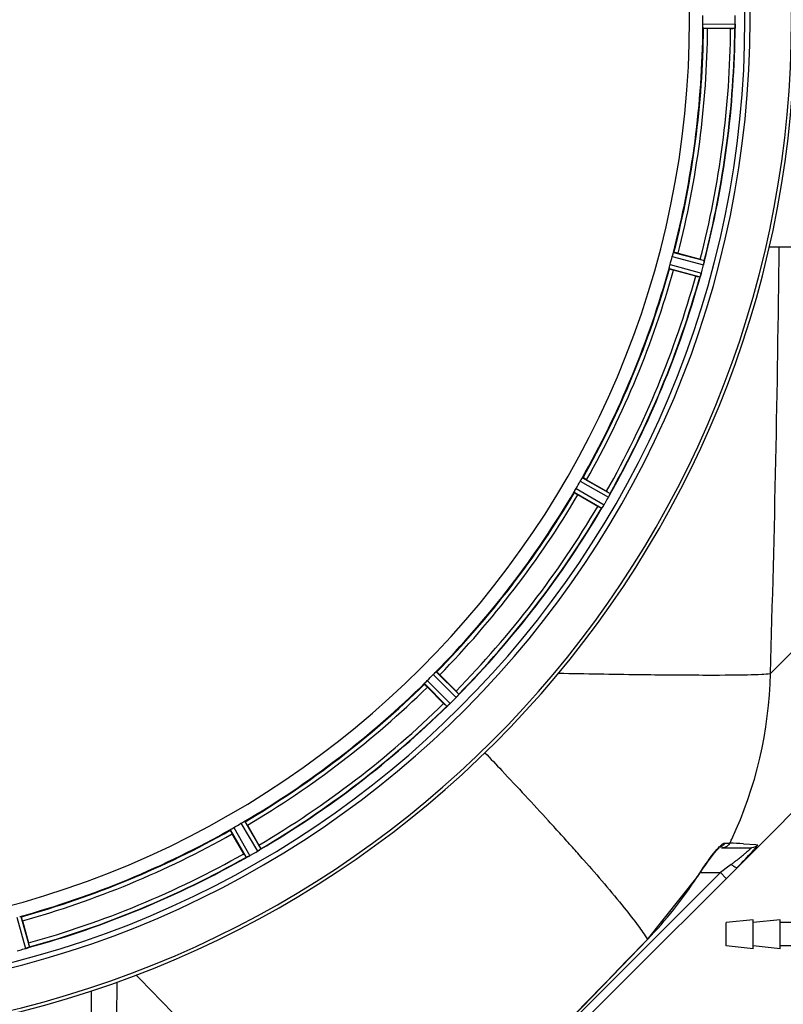
# Model space of a CAD drawing. Units: millimetres. Extents: x -1682 to 2818, y -185 to 2880.
# Drawn here: x 252 to 436, y 297 to 534 of the extents above; entities that cross this region are included whole.
import ezdxf

# ---------------------------------------------------------------- set-up
doc = ezdxf.new("R2010")
doc.units = ezdxf.units.MM
doc.header["$LTSCALE"] = 46.255
doc.layers.get('0').update_dxf_attribs({"linetype": 'CONTINUOUS'})
for name, color, linetype in [('02___PRT_ALL_AXES', 7, 'CONTINUOUS'), ('BEZUGSACHSEN', 7, 'CONTINUOUS'), ('RUNDUNGEN', 7, 'CONTINUOUS')]:
    doc.layers.add(name, color=color, linetype=linetype)

msp = doc.modelspace()

# ---------------------------------------------------------------- linework, layer by layer
at = {"color": 9, "linetype": 'Continuous'}
for p, q in [((416.566, 533.484), (424.402, 533.446)), ((416.624, 532.483), (424.327, 532.446)), ((409.167, 477.283), (416.746, 475.292)), ((409.482, 478.234), (416.933, 476.277)), ((408.44, 474.346), (415.871, 472.316)), ((408.643, 475.327), (416.202, 473.262)), ((387.5, 423.794), (394.191, 419.975)), ((385.938, 421.203), (392.705, 417.252)), ((386.951, 422.956), (393.756, 419.071)), ((385.488, 420.308), (392.141, 416.424)), ((432.869, 376.49), (441.234, 384.855)), ((351.43, 376.231), (356.998, 370.717)), ((352.178, 376.898), (357.652, 371.477)), ((349.332, 374.052), (354.753, 368.578)), ((349.998, 374.799), (355.512, 369.232)), ((305.027, 340.291), (308.978, 333.524)), ((305.922, 340.742), (309.806, 334.089)), ((302.436, 338.729), (306.255, 332.039)), ((303.273, 339.279), (307.158, 332.474)), ((421.769, 335.5), (422.88, 335.5)), ((422.88, 335.5), (423.085, 335.5)), ((426.346, 335.353), (429.355, 335.15)), ((429.355, 335.15), (429.858, 335.09)), ((420.794, 328.385), (349.692, 257.283)), ((415.93, 328.385), (420.794, 328.385)), ((421.5, 328.914), (420.794, 328.385)), ((422.208, 326.971), (420.794, 328.385)), ((422.175, 329.42), (421.5, 328.914)), ((423.426, 330.359), (422.175, 329.42)), ((415.172, 327.337), (415.223, 327.304)), ((250.903, 317.586), (252.967, 310.027)), ((251.884, 317.79), (253.914, 310.358)), ((403.187, 312.226), (403.23, 312.184))]:
    msp.add_line(p, q, dxfattribs=at)
at = {"color": 7, "linetype": 'Continuous'}
for p, q in [((424.402, 533.446), (424.403, 533.796)), ((423.282, 532.381), (417.724, 532.381)), ((410.571, 478.048), (415.939, 476.61)), ((414.845, 472.524), (409.476, 473.963)), ((388.504, 423.333), (393.318, 420.554)), ((391.203, 416.89), (386.389, 419.669)), ((353.028, 376.192), (356.958, 372.262)), ((353.967, 369.271), (350.037, 373.201)), ((336.023, 240.785), (435.845, 340.607)), ((306.56, 339.84), (309.339, 335.027)), ((305.676, 332.912), (302.897, 337.725)), ((420.35, 334.225), (420.489, 334.359)), ((421.094, 334.385), (428.334, 334.385)), ((403.23, 312.184), (415.223, 327.304)), ((252.267, 316.754), (253.706, 311.385))]:
    msp.add_line(p, q, dxfattribs=at)
for points in [[(417.172, 330.203), (417.678, 330.913), (418.161, 331.572), (418.618, 332.177), (419.045, 332.723), (419.437, 333.205), (419.788, 333.618), (420.095, 333.96), (420.35, 334.225)], [(415.223, 327.304), (415.569, 327.838), (416.112, 328.659), (416.648, 329.45), (417.172, 330.203)], [(349.37, 256.954), (356.919, 264.663), (367.383, 275.364), (377.54, 285.77), (387.39, 295.881), (396.933, 305.696), (403.23, 312.184)]]:
    msp.add_lwpolyline(points, dxfattribs=at)
for centre, radius, start, end in [((191.734, 534.496), 247.056, 195, 165), ((191.734, 534.496), 236.237, 180.97018, 179.02982), ((191.734, 534.496), 221.628, 270, 90), ((198.167, 534.496), 218.401, 359.73441, 0.26559), ((187.913, 534.496), 236.491, 359.8303, 0.25444), ((417.634, 533.479), 6.769, 356.61977, 358.65782), ((416.283, 533.506), 8.119, 358.69325, 359.57573), ((191.734, 534.496), 225, 345.52733, 359.46563), ((191.734, 534.496), 232.558, 345.51011, 359.48297), ((423.301, 557.096), 24.715, 269.95632, 271.11446), ((433.267, 532.047), 8.928, 175.48442, 176.00918), ((195.895, 533.381), 220.526, 344.73697, 345.26303), ((408.807, 449.988), 27.561, 74.44724, 75.00171), ((191.734, 534.496), 225, 330.52969, 344.47031), ((190.69, 534.764), 233.749, 344.74534, 344.91699), ((186.941, 535.78), 237.632, 344.91558, 345.08442), ((183.027, 536.817), 241.681, 345.08583, 345.25184), ((410.028, 477.039), 6.942, 345.33758, 346.74562), ((409.138, 477.272), 7.862, 345.40862, 346.5814), ((409.699, 477.113), 7.279, 346.77859, 348.77006), ((191.734, 534.496), 232.558, 330.51242, 344.48513), ((421.259, 496.392), 24.715, 254.95632, 256.11446), ((423.891, 469.798), 8.384, 160.48193, 160.99266), ((409.673, 475.047), 6.769, 341.61978, 343.65783), ((408.376, 475.422), 8.119, 343.69326, 344.57573), ((195.464, 532.342), 220.528, 329.73697, 330.26303), ((191.734, 534.496), 225, 315.52969, 329.47031), ((187.384, 537.007), 237.693, 329.91562, 330.25322), ((379.538, 396.685), 27.561, 59.44724, 60.00171), ((387.728, 422.504), 6.936, 330.33982, 331.55765), ((386.415, 423.236), 8.44, 330.42948, 330.99323), ((387.624, 422.567), 7.058, 330.98236, 331.92661), ((387.731, 422.503), 6.933, 331.55132, 333.1098), ((388.134, 422.29), 6.478, 331.97047, 333.17357), ((384.579, 424.086), 10.461, 333.18286, 333.81993), ((386.424, 423.162), 8.397, 333.13099, 333.92369), ((401.637, 416.075), 8.385, 154.00007, 154.50984), ((191.734, 534.496), 232.558, 315.51242, 329.48746), ((403.577, 438.285), 24.715, 239.95632, 241.11446), ((398.788, 412.232), 7.837, 145.53323, 146.00831), ((386.272, 421.05), 7.471, 326.47763, 327.41834), ((386.465, 420.92), 7.239, 326.49533, 327.46876), ((386.737, 420.744), 6.915, 327.48292, 329.66783), ((387.095, 420.517), 6.491, 327.47909, 328.7055), ((385.701, 421.365), 8.123, 328.69484, 329.57585), ((187.508, 536.935), 237.549, 329.74671, 329.91561), ((194.76, 531.47), 220.556, 314.737, 315.263), ((191.734, 534.496), 225, 300.52969, 314.47031), ((339.496, 354.773), 24.715, 43.88554, 45.04368), ((363.931, 365.701), 8.51, 139.00827, 139.52619), ((371.457, 386.734), 24.715, 224.95632, 226.11446), ((350.312, 374.532), 7.426, 311.48605, 312.43554), ((350.448, 374.375), 7.219, 311.4988, 312.47797), ((350.657, 374.144), 6.906, 312.49176, 314.66744), ((350.934, 373.842), 6.497, 312.49623, 313.70528), ((349.811, 375.018), 8.123, 313.69485, 314.57585), ((188.169, 538.061), 237.712, 314.74677, 314.91556), ((188.208, 538.022), 237.657, 314.9156, 315.25324), ((351.648, 375.995), 7.515, 315.38665, 316.96703), ((352.071, 375.586), 6.926, 315.33992, 316.55941), ((352.054, 375.604), 6.952, 316.55208, 317.4639), ((352.344, 375.333), 6.555, 317.04738, 318.22747), ((352.078, 375.58), 6.918, 317.47237, 318.17553), ((349.149, 378.186), 10.838, 318.2316, 318.83679), ((350.886, 376.644), 8.515, 318.18881, 318.95845), ((191.734, 534.496), 232.558, 300.51254, 314.48758), ((360.064, 362.836), 7.801, 130.5312, 131.00507), ((365.134, 411.318), 100, 315, 319.59124), ((193.887, 530.766), 220.528, 299.73697, 300.26303), ((191.734, 534.496), 225, 285.53208, 299.47036), ((189.274, 538.757), 237.591, 299.91555, 300.25329), ((305.474, 339.511), 6.936, 300.33968, 301.55771), ((304.754, 340.715), 8.339, 300.42696, 301.09239), ((305.476, 339.519), 6.942, 301.08641, 301.96574), ((305.464, 339.529), 6.957, 301.55029, 302.4742), ((305.69, 339.167), 6.53, 302.01063, 303.21436), ((305.486, 339.493), 6.915, 302.48231, 303.15502), ((303.356, 342.73), 10.79, 303.22065, 303.83836), ((304.619, 340.817), 8.498, 303.16935, 303.9533), ((287.945, 322.653), 24.715, 28.88554, 30.04368), ((314.49, 326.717), 8.713, 124.00813, 124.53457), ((371.242, 384.116), 76.434, 317.0433, 318.93496), ((191.734, 534.496), 232.558, 285.51248, 299.48758), ((329.545, 346.692), 27.561, 209.99829, 210.55276), ((309.905, 325.109), 7.811, 115.53768, 116.01066), ((303.437, 339.077), 7.58, 296.44371, 297.39691), ((303.561, 338.822), 7.297, 296.45441, 297.44627), ((303.736, 338.482), 6.915, 297.46219, 299.66786), ((303.934, 338.102), 6.485, 297.46008, 298.70568), ((303.149, 339.538), 8.123, 298.69484, 299.57585), ((189.192, 538.899), 237.754, 299.74679, 299.91554), ((360.666, 393.862), 90.816, 315.53527, 317.0898), ((357.529, 396.917), 95.195, 314.99853, 315.54608), ((189.413, 543.203), 241.681, 284.74816, 284.91417), ((190.959, 537.399), 235.675, 284.91418, 285.25466), ((251.143, 316.715), 6.932, 285.34263, 286.56139), ((251.151, 316.691), 6.907, 286.55136, 287.7187), ((229.838, 304.97), 24.715, 13.88554, 15.04368)]:
    msp.add_arc(centre, radius, start, end, dxfattribs=at)
at = {"color": 9, "linetype": 'Continuous'}
for centre, radius, start, end in [((191.734, 534.496), 246.237, 195, 165), ((191.734, 534.496), 224.863, 345.43459, 359.55904), ((191.734, 534.496), 226, 345.5362, 359.4638), ((191.734, 534.496), 231.557, 345.52333, 359.47667), ((191.734, 534.496), 232.635, 345.44372, 359.54984), ((-4722.479, 534.48), 5157.769, 358.244668, 359.389181), ((191.734, 534.496), 224.863, 330.4369, 344.56064), ((191.734, 534.496), 226, 330.5362, 344.4638), ((191.734, 534.496), 231.557, 330.52333, 344.47667), ((191.734, 534.496), 232.635, 330.44603, 344.55151), ((191.734, 534.496), 224.863, 315.43691, 329.56298), ((191.734, 534.496), 226, 315.5362, 329.4638), ((191.734, 534.496), 231.557, 315.52333, 329.47667), ((191.734, 534.496), 232.635, 315.44604, 329.55384), ((334.477, 378.313), 98.409, 334.84776, 358.93859), ((191.734, 534.496), 224.863, 300.43702, 314.56309), ((191.734, 534.496), 226, 300.5362, 314.4638), ((191.734, 534.496), 231.557, 300.52333, 314.47667), ((191.734, 534.496), 232.635, 300.44616, 314.55396), ((-208.656, -196.361), 796.45, 42.23893, 42.420404), ((191.734, 534.496), 224.863, 285.43936, 299.5631), ((-157.645, -150.083), 727.574, 41.918048, 42.2412), ((191.734, 534.496), 226, 285.5362, 299.4638), ((-91.999, -91.158), 639.361, 41.566767, 41.918903), ((335.376, 377.94), 97.437, 334.17852, 334.82136), ((411.056, 31.237), 304.5, 87.1216, 87.73598), ((191.734, 534.496), 232.635, 285.44849, 299.55397), ((191.734, 534.496), 231.557, 285.52333, 299.47667), ((-39.581, -44.641), 569.279, 41.34147, 41.56438), ((371.73, 399.286), 86.159, 306.87053, 307.31795), ((373.503, 396.963), 83.237, 307.3161, 307.90806), ((378.949, 390.051), 74.437, 307.86963, 309.8328), ((489.636, 279.506), 88.502, 146.06342, 147.28602), ((333.569, 379.752), 96.987, 315.87396, 327.28642), ((-10187.791, 10581.453), 14752.147, 315.5840459, 315.8836687)]:
    msp.add_arc(centre, radius, start, end, dxfattribs=at)
at = {"color": 7, "linetype": 'Continuous'}
for points, knots in [([(416.59, 532.789), (416.587, 532.838), (416.571, 533.07), (416.565, 533.302), (416.566, 533.484)], [0, 0, 0, 0, 0.2150366, 1, 1, 1, 1]), ([(424.367, 532.751), (424.369, 532.775), (424.378, 532.885), (424.385, 532.995), (424.39, 533.08)], [0, 0, 0, 0, 0.2249583, 1, 1, 1, 1]), ([(424.402, 533.435), (424.402, 533.373), (424.398, 533.144), (424.38, 532.916), (424.368, 532.75)], [0, 0, 0, 0, 0.2725748, 1, 1, 1, 1]), ([(416.624, 532.483), (416.616, 532.488), (416.611, 532.522), (416.593, 532.618), (416.593, 532.715), (416.589, 532.789)], [0, 0, 0, 0, 0.0878294, 0.2867973, 1, 1, 1, 1]), ([(417.724, 532.381), (417.596, 532.381), (417.361, 532.383), (417.082, 532.388), (416.905, 532.397), (416.807, 532.399), (416.763, 532.41), (416.724, 532.409), (416.724, 532.416)], [0, 0, 0, 0, 0.381637, 0.7061671, 0.8303182, 0.922474, 0.9795356, 1, 1, 1, 1]), ([(424.362, 532.684), (424.358, 532.627), (424.339, 532.558), (424.347, 532.459), (424.327, 532.446)], [0, 0, 0, 0, 0.7129854, 1, 1, 1, 1]), ([(410.571, 478.048), (410.448, 478.081), (410.22, 478.14), (409.949, 478.208), (409.776, 478.245), (409.68, 478.268), (409.635, 478.269), (409.598, 478.28), (409.596, 478.273)], [0, 0, 0, 0, 0.381637, 0.7061671, 0.8303182, 0.922474, 0.9795357, 1, 1, 1, 1]), ([(409.167, 477.283), (409.184, 477.345), (409.246, 477.568), (409.319, 477.788), (409.37, 477.948)], [0, 0, 0, 0, 0.2754134, 1, 1, 1, 1]), ([(409.37, 477.948), (409.392, 478.018), (409.421, 478.112), (409.461, 478.2), (409.473, 478.232), (409.482, 478.234)], [0, 0, 0, 0, 0.7140806, 0.9131097, 1, 1, 1, 1]), ([(416.785, 475.448), (416.796, 475.496), (416.835, 475.67), (416.87, 475.845), (416.891, 475.972)], [0, 0, 0, 0, 0.2754838, 1, 1, 1, 1]), ([(416.901, 476.028), (416.897, 476.004), (416.876, 475.893), (416.856, 475.782), (416.838, 475.695)], [0, 0, 0, 0, 0.2177552, 1, 1, 1, 1]), ([(416.933, 476.277), (416.948, 476.259), (416.917, 476.165), (416.915, 476.094), (416.904, 476.037)], [0, 0, 0, 0, 0.288118, 1, 1, 1, 1]), ([(408.44, 474.346), (408.434, 474.353), (408.438, 474.387), (408.446, 474.484), (408.47, 474.578), (408.486, 474.65)], [0, 0, 0, 0, 0.0875233, 0.2865158, 1, 1, 1, 1]), ([(408.486, 474.65), (408.497, 474.698), (408.542, 474.926), (408.595, 475.152), (408.643, 475.327)], [0, 0, 0, 0, 0.2150807, 1, 1, 1, 1]), ([(409.476, 473.963), (409.353, 473.996), (409.126, 474.058), (408.857, 474.135), (408.689, 474.189), (408.595, 474.217), (408.556, 474.239), (408.517, 474.248), (408.519, 474.255)], [0, 0, 0, 0, 0.381637, 0.7061671, 0.8303182, 0.922474, 0.9795357, 1, 1, 1, 1]), ([(415.88, 472.324), (415.878, 472.322), (415.876, 472.319), (415.873, 472.317), (415.871, 472.316)], [0, 0, 0, 0, 0.6118725, 1, 1, 1, 1]), ([(415.966, 472.538), (415.957, 472.511), (415.93, 472.44), (415.907, 472.365), (415.88, 472.324)], [0, 0, 0, 0, 0.3621742, 1, 1, 1, 1]), ([(416.2, 473.253), (416.183, 473.193), (416.12, 472.972), (416.044, 472.756), (415.988, 472.599)], [0, 0, 0, 0, 0.2734943, 1, 1, 1, 1]), ([(415.988, 472.6), (415.997, 472.624), (416.034, 472.727), (416.069, 472.831), (416.096, 472.912)], [0, 0, 0, 0, 0.2249582, 1, 1, 1, 1]), ([(386.951, 422.956), (386.982, 423.012), (387.099, 423.212), (387.228, 423.405), (387.318, 423.547)], [0, 0, 0, 0, 0.2754788, 1, 1, 1, 1]), ([(387.318, 423.547), (387.358, 423.609), (387.409, 423.692), (387.471, 423.766), (387.491, 423.794), (387.5, 423.794)], [0, 0, 0, 0, 0.7138306, 0.9128354, 1, 1, 1, 1]), ([(388.504, 423.333), (388.394, 423.396), (388.19, 423.512), (387.945, 423.648), (387.788, 423.729), (387.701, 423.775), (387.658, 423.788), (387.624, 423.808), (387.621, 423.802)], [0, 0, 0, 0, 0.381637, 0.7061671, 0.8303182, 0.922474, 0.9795357, 1, 1, 1, 1]), ([(385.611, 420.589), (385.634, 420.634), (385.738, 420.841), (385.847, 421.046), (385.938, 421.203)], [0, 0, 0, 0, 0.2151567, 1, 1, 1, 1]), ([(385.488, 420.308), (385.484, 420.316), (385.497, 420.347), (385.53, 420.439), (385.577, 420.524), (385.611, 420.589)], [0, 0, 0, 0, 0.0871798, 0.2861838, 1, 1, 1, 1]), ([(386.389, 419.669), (386.279, 419.733), (386.076, 419.852), (385.836, 419.996), (385.688, 420.092), (385.604, 420.143), (385.572, 420.175), (385.538, 420.194), (385.541, 420.199)], [0, 0, 0, 0, 0.3816369, 0.706167, 0.8303181, 0.9224739, 0.9795357, 1, 1, 1, 1]), ([(394.191, 419.975), (394.201, 419.954), (394.147, 419.871), (394.126, 419.803), (394.101, 419.751)], [0, 0, 0, 0, 0.2877064, 1, 1, 1, 1]), ([(392.151, 416.43), (392.149, 416.428), (392.146, 416.426), (392.142, 416.424), (392.141, 416.424)], [0, 0, 0, 0, 0.6128002, 1, 1, 1, 1]), ([(392.29, 416.613), (392.274, 416.59), (392.23, 416.528), (392.188, 416.461), (392.151, 416.43)], [0, 0, 0, 0, 0.3616497, 1, 1, 1, 1]), ([(392.501, 416.924), (392.485, 416.9), (392.428, 416.814), (392.369, 416.729), (392.326, 416.667)], [0, 0, 0, 0, 0.2718536, 1, 1, 1, 1]), ([(392.327, 416.668), (392.34, 416.687), (392.399, 416.772), (392.457, 416.858), (392.501, 416.924)], [0, 0, 0, 0, 0.2258562, 1, 1, 1, 1]), ([(351.43, 376.231), (351.475, 376.277), (351.64, 376.44), (351.814, 376.593), (351.938, 376.706)], [0, 0, 0, 0, 0.2754768, 1, 1, 1, 1]), ([(351.938, 376.706), (351.992, 376.756), (352.063, 376.823), (352.143, 376.879), (352.169, 376.9), (352.178, 376.898)], [0, 0, 0, 0, 0.7138327, 0.9128366, 1, 1, 1, 1]), ([(353.028, 376.192), (352.938, 376.283), (352.771, 376.447), (352.57, 376.642), (352.438, 376.76), (352.367, 376.828), (352.329, 376.851), (352.301, 376.88), (352.297, 376.875)], [0, 0, 0, 0, 0.381637, 0.7061671, 0.8303182, 0.922474, 0.9795357, 1, 1, 1, 1]), ([(349.332, 374.052), (349.33, 374.06), (349.351, 374.087), (349.407, 374.167), (349.474, 374.238), (349.523, 374.292)], [0, 0, 0, 0, 0.0871633, 0.2861674, 1, 1, 1, 1]), ([(350.037, 373.201), (349.947, 373.291), (349.782, 373.459), (349.588, 373.66), (349.469, 373.791), (349.402, 373.862), (349.379, 373.901), (349.35, 373.928), (349.355, 373.933)], [0, 0, 0, 0, 0.381637, 0.7061671, 0.8303182, 0.922474, 0.9795357, 1, 1, 1, 1]), ([(349.523, 374.291), (349.557, 374.328), (349.712, 374.501), (349.869, 374.671), (349.999, 374.799)], [0, 0, 0, 0, 0.2151603, 1, 1, 1, 1]), ([(357.652, 371.477), (357.656, 371.454), (357.582, 371.389), (357.545, 371.328), (357.507, 371.284)], [0, 0, 0, 0, 0.2877045, 1, 1, 1, 1]), ([(355.231, 368.968), (355.21, 368.95), (355.132, 368.881), (355.052, 368.814), (354.995, 368.765)], [0, 0, 0, 0, 0.2719584, 1, 1, 1, 1]), ([(354.996, 368.766), (355.014, 368.781), (355.093, 368.848), (355.171, 368.916), (355.231, 368.969)], [0, 0, 0, 0, 0.2257908, 1, 1, 1, 1]), ([(354.764, 368.581), (354.762, 368.58), (354.758, 368.578), (354.754, 368.578), (354.753, 368.578)], [0, 0, 0, 0, 0.612881, 1, 1, 1, 1]), ([(354.945, 368.722), (354.924, 368.704), (354.866, 368.655), (354.808, 368.602), (354.764, 368.581)], [0, 0, 0, 0, 0.3616048, 1, 1, 1, 1]), ([(305.027, 340.291), (305.082, 340.324), (305.283, 340.438), (305.491, 340.541), (305.64, 340.619)], [0, 0, 0, 0, 0.2754816, 1, 1, 1, 1]), ([(305.64, 340.619), (305.705, 340.653), (305.791, 340.7), (305.882, 340.732), (305.914, 340.746), (305.922, 340.742)], [0, 0, 0, 0, 0.7138163, 0.91282, 1, 1, 1, 1]), ([(306.56, 339.84), (306.497, 339.951), (306.377, 340.153), (306.234, 340.393), (306.138, 340.542), (306.086, 340.625), (306.055, 340.658), (306.036, 340.692), (306.03, 340.689)], [0, 0, 0, 0, 0.381637, 0.7061671, 0.8303182, 0.922474, 0.9795357, 1, 1, 1, 1]), ([(302.897, 337.725), (302.833, 337.836), (302.718, 338.04), (302.582, 338.285), (302.501, 338.442), (302.454, 338.528), (302.442, 338.572), (302.421, 338.605), (302.427, 338.609)], [0, 0, 0, 0, 0.381637, 0.7061671, 0.8303182, 0.922474, 0.9795357, 1, 1, 1, 1]), ([(302.436, 338.729), (302.436, 338.738), (302.464, 338.758), (302.538, 338.821), (302.621, 338.872), (302.683, 338.912)], [0, 0, 0, 0, 0.0871645, 0.2861696, 1, 1, 1, 1]), ([(302.683, 338.911), (302.725, 338.938), (302.919, 339.065), (303.115, 339.189), (303.273, 339.279)], [0, 0, 0, 0, 0.2151605, 1, 1, 1, 1]), ([(309.806, 334.089), (309.805, 334.066), (309.716, 334.022), (309.664, 333.972), (309.616, 333.94)], [0, 0, 0, 0, 0.2876862, 1, 1, 1, 1]), ([(429.858, 335.09), (429.891, 335.083), (429.686, 334.921), (429.614, 334.742), (429.239, 334.345), (429.012, 334.068), (428.871, 333.905)], [0, 0, 0, 0, 0.0654734, 0.2634258, 0.5809743, 1, 1, 1, 1]), ([(306.267, 332.039), (306.264, 332.038), (306.261, 332.038), (306.256, 332.038), (306.255, 332.039)], [0, 0, 0, 0, 0.6128262, 1, 1, 1, 1]), ([(306.479, 332.129), (306.454, 332.116), (306.384, 332.085), (306.315, 332.047), (306.267, 332.039)], [0, 0, 0, 0, 0.3616317, 1, 1, 1, 1]), ([(306.812, 332.29), (306.787, 332.277), (306.696, 332.232), (306.604, 332.189), (306.537, 332.157)], [0, 0, 0, 0, 0.2717036, 1, 1, 1, 1]), ([(306.539, 332.157), (306.559, 332.167), (306.651, 332.21), (306.742, 332.255), (306.812, 332.29)], [0, 0, 0, 0, 0.2261049, 1, 1, 1, 1]), ([(251.58, 317.744), (251.652, 317.76), (251.746, 317.784), (251.843, 317.791), (251.877, 317.796), (251.884, 317.79)], [0, 0, 0, 0, 0.7134843, 0.9124765, 1, 1, 1, 1]), ([(252.267, 316.754), (252.234, 316.877), (252.171, 317.103), (252.095, 317.372), (252.04, 317.541), (252.012, 317.635), (251.991, 317.674), (251.981, 317.712), (251.975, 317.71)], [0, 0, 0, 0, 0.381637, 0.7061671, 0.8303182, 0.922474, 0.9795357, 1, 1, 1, 1]), ([(252.967, 310.027), (253.029, 310.044), (253.251, 310.109), (253.471, 310.183), (253.629, 310.242)], [0, 0, 0, 0, 0.2742023, 1, 1, 1, 1]), ([(253.701, 310.266), (253.669, 310.255), (253.52, 310.202), (253.372, 310.15), (253.253, 310.112)], [0, 0, 0, 0, 0.2121163, 1, 1, 1, 1]), ([(253.914, 310.358), (253.906, 310.336), (253.809, 310.317), (253.746, 310.282), (253.692, 310.264)], [0, 0, 0, 0, 0.2873303, 1, 1, 1, 1])]:
    msp.add_open_spline(points, degree=3, knots=knots, dxfattribs=at)
for points in [[(424.362, 532.684), (424.363, 532.707), (424.365, 532.73), (424.366, 532.752)], [(416.891, 475.972), (416.896, 475.993), (416.9, 476.014), (416.903, 476.036)], [(415.966, 472.538), (415.974, 472.559), (415.981, 472.58), (415.988, 472.602)], [(393.966, 419.471), (394.002, 419.544), (394.038, 419.617), (394.072, 419.691)], [(394.068, 419.683), (394.035, 419.612), (394.001, 419.542), (393.967, 419.471)], [(394.072, 419.691), (394.082, 419.71), (394.092, 419.73), (394.1, 419.749)], [(392.29, 416.613), (392.302, 416.632), (392.315, 416.65), (392.328, 416.67)], [(357.308, 371.052), (357.361, 371.112), (357.413, 371.172), (357.464, 371.234)], [(357.457, 371.226), (357.408, 371.168), (357.358, 371.11), (357.309, 371.053)], [(357.464, 371.234), (357.478, 371.25), (357.493, 371.266), (357.506, 371.283)], [(354.945, 368.722), (354.963, 368.737), (354.98, 368.752), (354.997, 368.767)], [(309.364, 333.768), (309.43, 333.812), (309.496, 333.857), (309.561, 333.903)], [(309.55, 333.895), (309.488, 333.853), (309.427, 333.81), (309.365, 333.768)], [(309.561, 333.903), (309.579, 333.915), (309.597, 333.926), (309.615, 333.939)], [(429.858, 335.09), (429.496, 334.663), (428.894, 334.385), (428.334, 334.385)], [(306.479, 332.129), (306.499, 332.138), (306.52, 332.148), (306.54, 332.158)], [(253.629, 310.242), (253.65, 310.249), (253.67, 310.255), (253.69, 310.263)]]:
    msp.add_open_spline(points, degree=3, dxfattribs=at)
at = {"color": 9, "linetype": 'Continuous'}
for points, knots in [([(381.762, 376.58), (388.2, 376.457), (399.802, 376.251), (415.004, 376.118), (424.92, 376.128), (430.351, 376.295), (432.187, 376.396), (432.869, 376.49)], [0, 0, 0, 0, 0.3778631, 0.6809664, 0.8922683, 0.9595856, 1, 1, 1, 1]), ([(363.937, 357.346), (365.297, 355.916), (370.453, 350.466), (375.566, 344.977), (379.295, 340.896)], [0, 0, 0, 0, 0.263123, 1, 1, 1, 1]), ([(421.658, 335.481), (421.677, 335.487), (421.714, 335.496), (421.751, 335.5), (421.769, 335.5)], [0, 0, 0, 0, 0.5293817, 1, 1, 1, 1]), ([(416.21, 328.914), (416.573, 329.455), (417.874, 331.333), (419.231, 333.186), (420.341, 334.387)], [0, 0, 0, 0, 0.2848448, 1, 1, 1, 1]), ([(420.341, 334.387), (420.581, 334.647), (420.982, 335.047), (421.448, 335.418), (421.658, 335.481)], [0, 0, 0, 0, 0.6177097, 1, 1, 1, 1]), ([(428.334, 334.385), (428.389, 334.384), (428.014, 334.138), (427.875, 333.924), (427.241, 333.416), (426.859, 333.081), (426.63, 332.889)], [0, 0, 0, 0, 0.0719437, 0.2846675, 0.605257, 1, 1, 1, 1]), ([(387.826, 331.393), (391.155, 327.61), (395.64, 322.404), (400.676, 315.941), (402.495, 313.358), (403.187, 312.226)], [0, 0, 0, 0, 0.6150361, 0.8380652, 1, 1, 1, 1]), ([(424.84, 329.603), (424.773, 329.536), (424.424, 329.614), (424.21, 329.758), (424.052, 329.864)], [0, 0, 0, 0, 0.3316876, 1, 1, 1, 1]), ([(279.694, 303.612), (289.231, 293.932), (305.592, 276.98), (321.583, 259.661), (328.051, 252.071)], [0, 0, 0, 0, 0.5767626, 1, 1, 1, 1]), ([(275.065, 301.9), (274.92, 286.498), (274.279, 264.847), (272.143, 238.542), (270.739, 227.631), (269.868, 222.963)], [0, 0, 0, 0, 0.5836441, 0.820067, 1, 1, 1, 1]), ([(269.868, 222.963), (269.495, 233.566), (269.105, 259.18), (268.933, 284.791), (268.899, 299.794)], [0, 0, 0, 0, 0.4142551, 1, 1, 1, 1])]:
    msp.add_open_spline(points, degree=3, knots=knots, dxfattribs=at)
for points in [[(421.769, 335.5), (421.512, 334.969), (420.947, 334.53), (420.368, 334.419)], [(423.085, 335.5), (422.774, 334.869), (421.997, 334.385), (421.294, 334.385)], [(424.052, 329.864), (423.832, 330.013), (423.624, 330.182), (423.426, 330.359)]]:
    msp.add_open_spline(points, degree=3, dxfattribs=at)
at = {"layer": '02___PRT_ALL_AXES', "color": 7, "linetype": 'Continuous'}
msp.add_line((438.234, 479.496), (432.576, 479.496), dxfattribs=at)
at = {"layer": 'BEZUGSACHSEN', "color": 7, "linetype": 'Continuous'}
for p, q in [((428.734, 316.996), (422.234, 316.296)), ((435.234, 316.996), (428.734, 316.296)), ((428.734, 309.996), (428.734, 316.996)), ((435.234, 309.996), (435.234, 316.996)), ((422.234, 310.696), (422.234, 316.296)), ((441.234, 316.296), (435.234, 316.296)), ((428.734, 309.996), (422.234, 310.696)), ((435.234, 309.996), (428.734, 310.696)), ((441.234, 310.696), (435.234, 310.696))]:
    msp.add_line(p, q, dxfattribs=at)
msp.add_arc((191.734, 534.496), 235, 270, 90, dxfattribs=at)
at = {"layer": 'RUNDUNGEN', "color": 7, "linetype": 'Continuous'}
msp.add_arc((191.734, 534.496), 247.056, 195, 165, dxfattribs=at)

doc.saveas('drawing.dxf')
